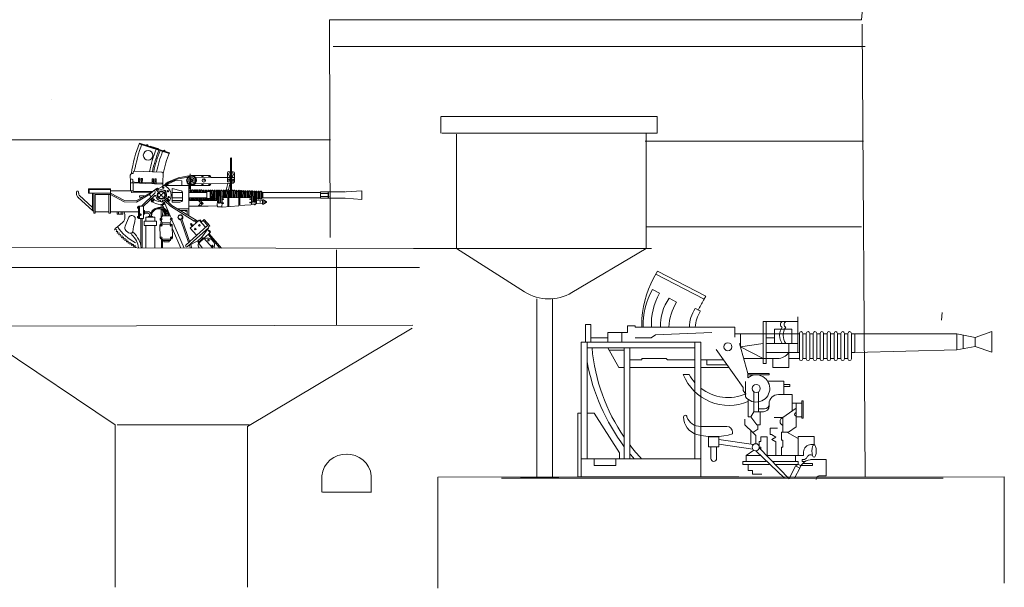
# Model space of a CAD drawing. Extents: x 13810 to 14593, y -7358 to -6980.
# Drawn here: x 14255 to 14281, y -7144 to -7129 of the extents above; entities that cross this region are included whole.
import ezdxf

# ---------------------------------------------------------------- set-up
doc = ezdxf.new("R2010")
doc.units = 0
doc.layers.add('1', color=7, linetype='CONTINUOUS', lineweight=18)

# ---------------------------------------------------------------- blocks, each defined once
blk = doc.blocks.new('pa16_2')
at = {"layer": '1', "color": 7, "linetype": 'Continuous'}
for p, q in [((-2.092, 7.549), (-2.192, 7.361)), ((-2.133, 7.469), (-0.881, 6.818)), ((-0.84, 6.898), (-2.092, 7.549)), ((-2.035, 6.973), (-2.222, 7.07)), ((-1.594, 6.743), (-1.787, 6.844)), ((-0.895, 6.792), (-0.84, 6.898)), ((-0.977, 6.508), (-1.108, 6.576)), ((-3.82, 6.163), (-3.958, 6.163)), ((-3.958, 6.163), (-3.958, 5.706)), ((-3.82, 5.706), (-3.82, 6.163)), ((-2.499, 6.092), (-2.5, 6.163)), ((0.655, 6.242), (1.552, 6.242)), ((0.655, 6.242), (0.655, 5.156)), ((0.734, 5.156), (0.734, 6.242)), ((1.552, 5.438), (1.552, 6.365)), ((-2.873, 5.955), (-3.381, 5.955)), ((-3.381, 5.955), (-3.381, 5.706)), ((-3.02, 5.955), (-3.02, 5.706)), ((-2.666, 6.126), (-2.873, 6.126)), ((-2.873, 6.126), (-2.873, 5.955)), ((-2.666, 6.092), (-2.666, 6.126)), ((-0.082, 6.092), (-2.666, 6.092)), ((-2.138, 5.895), (-2.256, 5.817)), ((-0.683, 5.955), (-2.138, 5.895)), ((-0.082, 5.837), (-0.082, 6.092)), ((1.591, 5.918), (-0.082, 5.918)), ((0.06, 5.918), (0.06, 5.58)), ((1.399, 6.041), (0.944, 6.041)), ((0.944, 6.041), (0.944, 5.67)), ((1.399, 5.67), (1.399, 6.041)), ((1.591, 5.273), (1.591, 5.933)), ((1.681, 5.933), (1.681, 5.273)), ((1.771, 5.918), (1.681, 5.918)), ((1.771, 5.273), (1.771, 5.933)), ((1.861, 5.933), (1.861, 5.273)), ((1.951, 5.918), (1.861, 5.918)), ((1.951, 5.273), (1.951, 5.933)), ((2.041, 5.933), (2.041, 5.273)), ((2.131, 5.918), (2.041, 5.918)), ((2.131, 5.273), (2.131, 5.933)), ((2.221, 5.933), (2.221, 5.273)), ((2.311, 5.918), (2.221, 5.918)), ((2.311, 5.273), (2.311, 5.933)), ((2.401, 5.933), (2.401, 5.273)), ((2.491, 5.918), (2.401, 5.918)), ((2.491, 5.273), (2.491, 5.933)), ((2.581, 5.933), (2.581, 5.273)), ((2.671, 5.918), (2.581, 5.918)), ((2.671, 5.273), (2.671, 5.933)), ((2.761, 5.933), (2.761, 5.273)), ((2.852, 5.918), (2.761, 5.918)), ((2.852, 5.273), (2.852, 5.933)), ((2.942, 5.933), (2.942, 5.273)), ((2.942, 5.918), (3.032, 5.918)), ((5.677, 5.918), (3.032, 5.918)), ((3.032, 5.918), (3.032, 5.438)), ((6.158, 5.828), (5.677, 5.918)), ((5.677, 5.918), (5.677, 5.506)), ((5.842, 5.887), (5.842, 5.537)), ((6.158, 5.828), (6.586, 5.978)), ((6.586, 5.978), (6.586, 5.446)), ((-0.969, 5.706), (-4.069, 5.706)), ((-4.069, 5.706), (-4.069, 2.211)), ((-3.919, 2.679), (-3.919, 5.706)), ((-3.381, 5.817), (-3.82, 5.817)), ((-2.256, 5.817), (-2.666, 5.817)), ((-1.119, 5.706), (-1.119, 2.679)), ((-0.969, 2.211), (-0.969, 5.706)), ((0.253, 4.891), (0.035, 5.67)), ((0.06, 5.58), (0.655, 5.67)), ((0.944, 5.817), (0.734, 5.817)), ((0.734, 5.67), (1.552, 5.67)), ((1.316, 5.67), (1.316, 5.046)), ((6.158, 5.828), (6.158, 5.596)), ((-1.119, 5.556), (-3.919, 5.556)), ((-3.381, 5.556), (-3.097, 5.046)), ((-2.954, 5.494), (-3.347, 5.494)), ((-2.954, 5.556), (-2.954, 2.679)), ((-2.804, 2.679), (-2.804, 5.556)), ((0.135, 4.527), (-0.564, 5.514)), ((0.655, 5.283), (0.06, 5.58)), ((1.591, 5.438), (0.734, 5.438)), ((3.032, 5.438), (2.942, 5.438)), ((3.032, 5.438), (5.677, 5.506)), ((5.677, 5.506), (6.158, 5.596)), ((6.586, 5.446), (6.158, 5.596)), ((-2.499, 5.246), (-2.804, 5.246)), ((-1.866, 5.283), (-2.499, 5.283)), ((-2.499, 5.283), (-2.499, 5.246)), ((-1.83, 5.246), (-1.866, 5.283)), ((-1.119, 5.246), (-1.83, 5.246)), ((-0.374, 5.246), (-0.969, 5.246)), ((-0.809, 5.118), (-0.809, 5.246)), ((-0.284, 5.118), (-0.809, 5.118)), ((0.144, 5.283), (1.025, 5.283)), ((0.655, 5.156), (0.734, 5.156)), ((0.902, 5.046), (0.902, 5.283)), ((1.591, 5.283), (1.316, 5.283)), ((1.771, 5.283), (1.681, 5.283)), ((1.951, 5.283), (1.861, 5.283)), ((2.131, 5.283), (2.041, 5.283)), ((2.311, 5.283), (2.221, 5.283)), ((2.491, 5.283), (2.401, 5.283)), ((2.671, 5.283), (2.581, 5.283)), ((2.852, 5.283), (2.761, 5.283)), ((-3.097, 5.046), (-2.954, 5.046)), ((-2.804, 5.046), (-1.119, 5.046)), ((-1.267, 4.863), (-1.42, 4.863)), ((-0.969, 5.046), (-0.233, 5.046)), ((0.253, 4.891), (0.807, 4.891)), ((0.253, 4.891), (0.253, 4.778)), ((0.807, 4.891), (0.807, 4.855)), ((1.316, 5.046), (0.902, 5.046)), ((0.195, 4.286), (0.195, 4.684)), ((0.807, 4.855), (0.253, 4.855)), ((0.767, 4.695), (1.188, 4.695)), ((1.188, 4.695), (1.188, 4.348)), ((1.188, 4.604), (1.345, 4.604)), ((1.345, 4.604), (1.345, 4.558)), ((0.135, 4.452), (0.135, 4.527)), ((0.195, 4.361), (0.135, 4.452)), ((0.412, 4.417), (0.412, 3.9)), ((0.532, 4.417), (0.532, 3.9)), ((1.047, 4.348), (1.401, 4.348)), ((1.345, 4.558), (1.188, 4.558)), ((1.401, 4.348), (1.401, 3.918)), ((0.265, 4.219), (0.265, 3.766)), ((0.807, 4.094), (0.807, 4.108)), ((0.807, 4.094), (0.807, 4.05)), ((1.652, 4.126), (1.401, 4.126)), ((1.51, 4.126), (1.51, 3.772)), ((1.652, 3.736), (1.652, 4.187)), ((1.652, 4.187), (1.688, 4.187)), ((1.688, 4.187), (1.688, 3.736)), ((-4.159, 2.211), (-4.159, 3.865)), ((-4.159, 3.865), (-4.069, 3.865)), ((-3.919, 3.865), (-3.733, 3.865)), ((-3.733, 3.865), (-3.075, 2.839)), ((0.412, 3.9), (0.329, 3.766)), ((0.577, 3.9), (0.412, 3.9)), ((0.594, 3.974), (0.532, 3.974)), ((0.687, 3.974), (0.577, 3.974)), ((0.577, 3.9), (0.657, 3.9)), ((0.577, 3.9), (0.577, 3.564)), ((1.51, 3.994), (1.163, 3.754)), ((0.177, 3.711), (0.177, 3.564)), ((0.265, 3.766), (0.329, 3.766)), ((0.329, 3.766), (0.49, 3.564)), ((1.163, 3.754), (0.94, 3.754)), ((1.163, 3.754), (1.163, 3.371)), ((1.652, 3.772), (1.51, 3.772)), ((1.51, 3.772), (1.51, 3.51)), ((1.688, 3.736), (1.652, 3.736)), ((-0.291, 3.518), (-0.969, 3.518)), ((-0.141, 3.326), (-0.141, 3.368)), ((0.177, 3.564), (0.383, 3.359)), ((0.329, 3.413), (0.329, 3.061)), ((0.512, 3.447), (0.383, 3.359)), ((0.383, 3.359), (0.461, 3.282)), ((0.49, 3.564), (0.577, 3.564)), ((0.512, 3.564), (0.512, 3.447)), ((1.024, 3.471), (0.831, 3.471)), ((0.831, 3.471), (0.831, 3.31)), ((1.309, 3.371), (1.128, 3.371)), ((1.128, 3.371), (1.128, 3.164)), ((1.562, 3.205), (1.266, 3.371)), ((1.51, 3.51), (1.309, 3.371)), ((-0.496, 3.254), (-0.766, 3.254)), ((-0.766, 3.254), (-0.766, 2.988)), ((-0.496, 2.988), (-0.496, 3.254)), ((0.401, 3.05), (-0.496, 3.183)), ((0.461, 3.282), (0.461, 3.072)), ((0.552, 2.967), (0.55, 3.132)), ((0.55, 3.132), (0.594, 3.132)), ((0.594, 3.132), (0.594, 3.254)), ((0.594, 3.254), (0.76, 3.254)), ((0.76, 3.254), (0.76, 2.767)), ((0.831, 3.31), (0.865, 3.31)), ((0.865, 3.31), (0.981, 3.243)), ((0.981, 3.243), (0.874, 3.181)), ((0.981, 3.12), (0.874, 3.181)), ((0.981, 3.12), (0.981, 2.767)), ((1.163, 3.164), (1.128, 3.164)), ((1.163, 2.985), (1.163, 3.164)), ((1.562, 3.205), (1.562, 3.257)), ((1.562, 3.257), (1.974, 3.257)), ((1.562, 2.767), (1.562, 3.205)), ((1.974, 3.257), (1.974, 3.047)), ((-3.075, 2.839), (-3.075, 2.679)), ((-0.766, 2.988), (-0.496, 2.988)), ((-0.706, 2.988), (-0.706, 2.689)), ((-0.556, 2.988), (-0.556, 2.674)), ((-0.496, 3.061), (0.384, 2.931)), ((0.207, 2.767), (0.408, 2.906)), ((0.552, 2.967), (1.324, 2.161)), ((0.553, 2.98), (0.594, 2.98)), ((0.594, 2.98), (0.594, 2.923)), ((1.128, 2.767), (1.128, 2.985)), ((1.128, 2.985), (1.163, 2.985)), ((1.7, 2.857), (1.7, 2.767)), ((1.974, 3.047), (1.89, 3.047)), ((-0.969, 2.679), (-4.069, 2.679)), ((-3.733, 2.51), (-3.733, 2.679)), ((-3.174, 2.679), (-3.174, 2.51)), ((0.727, 2.614), (0.127, 2.614)), ((0.127, 2.614), (0.127, 2.529)), ((0.581, 2.767), (0.207, 2.767)), ((0.207, 2.767), (0.207, 2.614)), ((0.743, 2.767), (1.562, 2.767)), ((1.562, 2.614), (0.89, 2.614)), ((1.488, 2.767), (1.488, 2.614)), ((1.7, 2.767), (1.562, 2.767)), ((1.562, 2.614), (1.562, 2.529)), ((1.7, 2.66), (1.663, 2.66)), ((1.663, 2.66), (1.663, 2.614)), ((1.663, 2.614), (1.749, 2.614)), ((1.893, 2.66), (2.288, 2.66)), ((2.288, 2.66), (2.288, 2.238)), ((-3.174, 2.51), (-3.733, 2.51)), ((0.127, 2.529), (0.808, 2.529)), ((0.259, 2.529), (0.259, 2.378)), ((0.259, 2.378), (0.372, 2.378)), ((0.372, 2.378), (0.372, 2.285)), ((1.562, 2.529), (0.971, 2.529)), ((1.494, 2.494), (1.324, 2.161)), ((1.494, 2.494), (1.562, 2.529)), ((1.494, 2.494), (1.601, 2.439)), ((1.562, 2.529), (1.634, 2.505)), ((1.929, 2.505), (1.634, 2.505)), ((1.675, 2.555), (1.929, 2.555)), ((1.929, 2.555), (1.929, 2.505)), ((0.024, 2.211), (-4.159, 2.211)), ((0.372, 2.285), (0.622, 2.285)), ((2.288, 2.238), (2.1, 2.236))]:
    blk.add_line(p, q, dxfattribs=at)
at = {"layer": '1', "color": 7, "linetype": 'Continuous', "lineweight": 9}
for p, q in [((0.461, 2.889), (1.204, 2.177)), ((1.601, 2.439), (1.478, 2.197)), ((-4.159, 2.211), (-6.136, 2.177)), ((-6.136, 2.177), (-6.136, 2.177)), ((-6.136, 2.177), (5.323, 2.174))]:
    blk.add_line(p, q, dxfattribs=at)
at = {"layer": '1', "color": 7, "linetype": 'Continuous'}
for centre, radius in [((-0.263, 5.586), 0.105), ((0.472, 4.503), 0.105), ((0.461, 2.98), 0.0918)]:
    blk.add_circle(centre, radius, dxfattribs=at)
for centre, radius, start, end in [((0.081, 6.139), 2.581, 151.6921, 179.4809), ((-0.656, 6.166), 1.808, 150.0067, 182.3331), ((-0.681, 6.18), 1.569, 149.6797, 183.2289), ((-0.843, 6.152), 1.17, 143.7459, 182.9206), ((-0.349, 5.998), 1.451, 149.0925, 176.2743), ((0.876, 5.666), 2.098, 147.5565, 155.469), ((-0.465, 6.111), 0.794, 144.1363, 181.3907), ((-0.17, 6.011), 0.947, 147.7203, 175.0869), ((1.189, 6.167), 0.087, 120.3808, 239.6192), ((1.282, 6.167), 0.087, 120.3808, 239.6192), ((1.456, 5.881), 0.376, 145.8959, 214.1041), ((1.549, 5.881), 0.376, 145.8959, 214.1041), ((1.636, 5.933), 0.045, 0, 180), ((1.816, 5.933), 0.045, 0, 180), ((1.996, 5.933), 0.045, 0, 180), ((2.176, 5.933), 0.045, 0, 180), ((2.356, 5.933), 0.045, 0, 180), ((2.536, 5.933), 0.045, 0, 180), ((2.716, 5.933), 0.045, 0, 180), ((2.897, 5.933), 0.045, 0, 180), ((1.032, 5.985), 4.841, 185.0892, 214.5793), ((1.025, 5.633), 0.351, 270, 326.0665), ((1.328, 6.184), 5.339, 190.6463, 216.6852), ((1.636, 5.273), 0.045, 180, 0), ((1.816, 5.273), 0.045, 180, 0), ((1.996, 5.273), 0.045, 180, 0), ((2.176, 5.273), 0.045, 180, 0), ((2.356, 5.273), 0.045, 180, 0), ((2.536, 5.273), 0.045, 180, 0), ((2.716, 5.273), 0.045, 180, 0), ((2.897, 5.273), 0.045, 180, 0), ((-0.24, 5.337), 1.272, 201.8874, 293.4032), ((-0.257, 5.423), 1.154, 209.0037, 221.7365), ((0.472, 4.503), 0.352, 218.029, 128.5232), ((-0.257, 5.423), 1.154, 231.9628, 293.722), ((1.047, 4.108), 0.24, 90, 180), ((0.687, 4.094), 0.12, 270, 0), ((0.657, 4.05), 0.15, 270, 0), ((1.508, 3.836), 0.0438, 86.7021, 273.2979), ((-1.37, 3.765), 0.0432, 0, 186.2311), ((-0.942, 3.765), 0.471, 180, 254.2634), ((-0.979, 3.887), 0.368, 199.2341, 271.5596), ((1.201, 3.65), 0.111, 109.7547, 250.2453), ((-0.63, 4.936), 1.682, 254.8409, 286.887), ((-0.291, 3.368), 0.15, 0, 90), ((1.032, 5.985), 4.841, 217.5952, 223.0766), ((1.89, 2.857), 0.19, 88.9582, 180), ((1.328, 6.184), 5.339, 219.3019, 221.0329), ((-0.631, 2.689), 0.075, 180, 0), ((1.921, 2.317), 0.343, 90, 159.1315), ((1.695, 2.767), 0.106, 270, 337.7139), ((1.881, 2.691), 0.0939, 54.7867, 157.7134), ((2.118, 2.145), 0.0925, 90, 180.34)]:
    blk.add_arc(centre, radius, start, end, dxfattribs=at)
blk.add_ellipse((1.974, 2.883), major_axis=(0, -0.164), ratio=0.335859, dxfattribs=at)
blk = doc.blocks.new('pa10_3')
at = {"layer": '1', "color": 7, "linetype": 'Continuous'}
for p, q in [((-1.011, 3.863), (-0.236, 3.618)), ((-1.004, 3.884), (-0.226, 3.635)), ((-0.728, 3.808), (-0.503, 3.738)), ((1.357, 2.661), (1.358, 3.487)), ((1.383, 3.486), (1.379, 2.642)), ((-1.216, 3.093), (-1.167, 3.092)), ((-1.167, 3.092), (-1.171, 3.122)), ((-0.423, 3.126), (-1.142, 3.156)), ((-0.398, 2.868), (-0.391, 3.094)), ((0.31, 3.084), (0.312, 2.977)), ((1.281, 2.879), (1.28, 3.11)), ((1.282, 3.074), (1.301, 3.075)), ((1.314, 3.144), (1.426, 3.142)), ((1.435, 3.074), (1.459, 3.072)), ((1.46, 3.108), (1.459, 2.88)), ((-1.244, 3.054), (-1.247, 2.978)), ((-1.243, 2.853), (-1.235, 2.951)), ((-1.243, 2.645), (-1.243, 2.853)), ((-1.17, 2.854), (-1.241, 2.853)), ((-1.216, 2.947), (-1.193, 2.947)), ((-1.193, 2.947), (-1.176, 2.938)), ((-1.176, 2.938), (-1.179, 2.857)), ((-1.178, 2.891), (-1.161, 2.875)), ((-1.171, 2.645), (-1.17, 2.854)), ((-0.84, 2.837), (-1.17, 2.854)), ((-1.161, 2.875), (-1.134, 2.87)), ((-1.134, 2.87), (-0.929, 2.865)), ((-1.034, 2.847), (-1.033, 2.972)), ((-1.003, 2.902), (-1.034, 2.901)), ((-1.033, 2.972), (-0.999, 2.972)), ((-1.033, 2.938), (-1.003, 2.938)), ((-0.999, 2.972), (-1.002, 2.846)), ((-0.965, 2.844), (-0.964, 2.968)), ((-0.935, 2.899), (-0.965, 2.898)), ((-0.964, 2.968), (-0.93, 2.968)), ((-0.964, 2.934), (-0.934, 2.935)), ((-0.93, 2.968), (-0.933, 2.843)), ((-0.929, 2.865), (-0.423, 2.843)), ((-0.404, 2.818), (-0.84, 2.837)), ((-0.678, 2.833), (-0.677, 2.958)), ((-0.647, 2.888), (-0.678, 2.887)), ((-0.677, 2.958), (-0.643, 2.958)), ((-0.677, 2.923), (-0.647, 2.924)), ((-0.643, 2.958), (-0.646, 2.832)), ((-0.608, 2.954), (-0.574, 2.954)), ((-0.608, 2.83), (-0.608, 2.954)), ((-0.608, 2.92), (-0.577, 2.921)), ((-0.578, 2.884), (-0.608, 2.884)), ((-0.574, 2.954), (-0.576, 2.829)), ((-0.423, 2.843), (-0.403, 2.844)), ((-0.398, 2.868), (-0.404, 2.818)), ((-0.404, 2.766), (-0.404, 2.818)), ((-0.376, 2.783), (-0.337, 2.813)), ((-0.293, 2.862), (-0.006, 2.983)), ((-0.271, 2.851), (-0.002, 2.961)), ((-0.067, 2.912), (-0.258, 2.83)), ((0.094, 2.909), (-0.067, 2.912)), ((-0.006, 2.983), (0.315, 3.039)), ((-0.002, 2.961), (0.255, 3.003)), ((0.093, 2.786), (0.094, 2.909)), ((0.272, 2.88), (0.272, 2.951)), ((0.272, 2.951), (0.343, 2.949)), ((0.322, 2.88), (0.272, 2.88)), ((0.29, 2.698), (0.29, 2.88)), ((0.302, 2.952), (0.3, 3.033)), ((0.319, 2.976), (0.322, 2.949)), ((0.322, 2.698), (0.322, 2.88)), ((0.82, 3.042), (0.335, 3.042)), ((0.44, 3.002), (0.846, 2.993)), ((0.443, 2.827), (1.351, 2.841)), ((0.846, 2.993), (1.455, 2.991)), ((1.287, 2.838), (1.247, 2.662)), ((1.459, 2.88), (1.281, 2.879)), ((1.296, 2.647), (1.351, 2.841)), ((1.382, 2.844), (1.429, 2.843)), ((-2.643, 2.613), (-2.643, 2.549)), ((-2.587, 2.613), (-2.584, 2.567)), ((-1.761, 2.698), (-2.332, 2.698)), ((-2.332, 2.698), (-2.332, 2.582)), ((-2.332, 2.582), (-1.761, 2.582)), ((-1.761, 2.676), (-2.311, 2.676)), ((-2.311, 2.676), (-2.311, 2.582)), ((-2.224, 2.582), (-2.224, 2.137)), ((-2.19, 2.069), (-2.19, 2.582)), ((-1.761, 2.105), (-1.761, 2.698)), ((-1.761, 2.645), (-1.171, 2.645)), ((-1.393, 2.391), (-1.759, 2.582)), ((-1.209, 2.614), (-1.208, 2.641)), ((-1.202, 2.605), (-1.209, 2.614)), ((-0.697, 2.608), (-1.202, 2.605)), ((-1.171, 2.645), (-1.164, 2.628)), ((-1.164, 2.628), (-1.149, 2.625)), ((-1.149, 2.625), (-0.666, 2.626)), ((-0.697, 2.608), (-1.095, 2.389)), ((-0.951, 2.252), (-0.61, 2.582)), ((-0.635, 2.652), (-0.736, 2.555)), ((-0.628, 2.651), (-0.565, 2.708)), ((-0.519, 2.616), (-0.589, 2.685)), ((-0.565, 2.708), (-0.509, 2.659)), ((-0.536, 2.711), (-0.554, 2.704)), ((-0.511, 2.687), (-0.536, 2.711)), ((-0.523, 2.698), (-0.43, 2.752)), ((-0.517, 2.67), (-0.511, 2.687)), ((-0.43, 2.752), (-0.376, 2.783)), ((-0.406, 2.786), (0.272, 2.785)), ((-0.342, 2.654), (-0.362, 2.655)), ((-0.322, 2.634), (-0.342, 2.654)), ((-0.324, 2.618), (-0.322, 2.634)), ((0.079, 2.645), (-0.158, 2.71)), ((-0.158, 2.71), (-0.156, 2.352)), ((0.112, 2.605), (-0.158, 2.605)), ((0.112, 2.421), (0.112, 2.605)), ((0.745, 2.603), (0.27, 2.606)), ((0.272, 2.001), (0.272, 2.785)), ((0.272, 2.698), (0.322, 2.698)), ((0.308, 2.645), (0.276, 2.645)), ((0.308, 2.659), (0.308, 2.609)), ((0.322, 2.786), (0.82, 2.786)), ((0.365, 2.643), (0.332, 2.643)), ((0.336, 2.659), (0.336, 2.609)), ((0.365, 2.656), (0.365, 2.606)), ((0.423, 2.642), (0.39, 2.642)), ((0.392, 2.656), (0.392, 2.606)), ((0.423, 2.655), (0.423, 2.605)), ((0.45, 2.655), (0.45, 2.605)), ((0.476, 2.641), (0.45, 2.642)), ((0.476, 2.66), (0.476, 2.605)), ((0.504, 2.655), (0.504, 2.605)), ((0.534, 2.641), (0.504, 2.641)), ((0.534, 2.654), (0.534, 2.604)), ((0.561, 2.654), (0.561, 2.604)), ((0.59, 2.641), (0.561, 2.641)), ((0.59, 2.654), (0.59, 2.604)), ((0.617, 2.654), (0.617, 2.604)), ((0.648, 2.64), (0.617, 2.641)), ((0.648, 2.65), (0.648, 2.603)), ((0.676, 2.65), (0.676, 2.603)), ((0.706, 2.64), (0.676, 2.64)), ((0.706, 2.649), (0.706, 2.603)), ((0.734, 2.649), (0.734, 2.603)), ((0.734, 2.64), (0.765, 2.64)), ((0.736, 2.625), (0.853, 2.625)), ((0.745, 2.603), (0.747, 2.642)), ((0.745, 2.603), (0.745, 2.498)), ((0.793, 2.648), (0.793, 2.628)), ((0.819, 2.639), (0.793, 2.64)), ((0.828, 2.623), (0.828, 2.529)), ((0.847, 2.648), (0.847, 2.63)), ((0.857, 2.639), (0.856, 2.538)), ((0.864, 2.642), (0.867, 2.564)), ((0.875, 2.646), (0.875, 2.566)), ((0.875, 2.566), (0.889, 2.562)), ((0.889, 2.562), (0.89, 2.547)), ((0.903, 2.646), (0.905, 2.42)), ((0.931, 2.639), (0.904, 2.639)), ((0.932, 2.427), (0.934, 2.65)), ((0.961, 2.65), (0.96, 2.427)), ((0.99, 2.638), (0.961, 2.638)), ((0.99, 2.427), (0.99, 2.65)), ((1.047, 2.637), (1.016, 2.638)), ((1.018, 2.65), (1.018, 2.419)), ((1.048, 2.342), (1.042, 2.653)), ((1.075, 2.65), (1.076, 2.342)), ((1.105, 2.637), (1.075, 2.637)), ((1.108, 2.343), (1.101, 2.648)), ((1.129, 2.648), (1.129, 2.624)), ((1.129, 2.624), (1.137, 2.338)), ((1.16, 2.636), (1.132, 2.636)), ((1.16, 2.647), (1.161, 2.635)), ((1.164, 2.644), (1.165, 2.467)), ((1.191, 2.648), (1.191, 2.47)), ((1.194, 2.632), (1.191, 2.637)), ((1.191, 2.637), (1.216, 2.637)), ((1.219, 2.646), (1.218, 2.613)), ((1.218, 2.467), (1.218, 2.613)), ((1.247, 2.646), (1.246, 2.467)), ((1.275, 2.646), (1.271, 2.467)), ((1.302, 2.646), (1.302, 2.475)), ((1.331, 2.634), (1.302, 2.635)), ((1.331, 2.646), (1.331, 2.468)), ((1.36, 2.647), (1.36, 2.468)), ((1.386, 2.634), (1.36, 2.634)), ((1.386, 2.646), (1.386, 2.468)), ((1.416, 2.646), (1.416, 2.469)), ((1.446, 2.633), (1.416, 2.634)), ((1.446, 2.646), (1.445, 2.469)), ((1.474, 2.646), (1.472, 2.469)), ((1.503, 2.633), (1.474, 2.633)), ((1.503, 2.643), (1.502, 2.466)), ((1.53, 2.643), (1.53, 2.47)), ((1.562, 2.632), (1.53, 2.632)), ((1.562, 2.643), (1.561, 2.469)), ((1.59, 2.646), (1.59, 2.47)), ((1.616, 2.628), (1.59, 2.629)), ((1.616, 2.638), (1.615, 2.47)), ((1.644, 2.638), (1.644, 2.469)), ((1.673, 2.625), (1.644, 2.627)), ((1.673, 2.635), (1.672, 2.469)), ((1.7, 2.635), (1.701, 2.466)), ((1.73, 2.623), (1.701, 2.624)), ((1.73, 2.632), (1.731, 2.466)), ((1.758, 2.632), (1.757, 2.466)), ((1.786, 2.621), (1.758, 2.622)), ((1.786, 2.629), (1.785, 2.466)), ((1.814, 2.629), (1.815, 2.466)), ((1.844, 2.618), (1.814, 2.619)), ((1.844, 2.628), (1.843, 2.464)), ((1.872, 2.628), (1.871, 2.466)), ((1.903, 2.616), (1.872, 2.617)), ((1.903, 2.303), (1.903, 2.63)), ((1.93, 2.629), (1.933, 2.37)), ((1.96, 2.616), (1.93, 2.617)), ((1.96, 2.623), (1.96, 2.369)), ((1.988, 2.623), (1.988, 2.37)), ((2.014, 2.615), (1.988, 2.616)), ((2.015, 2.32), (2.014, 2.63)), ((2.04, 2.436), (2.038, 2.623)), ((2.039, 2.614), (2.07, 2.614)), ((2.074, 2.623), (2.075, 2.437)), ((2.101, 2.623), (2.101, 2.448)), ((2.127, 2.612), (2.104, 2.612)), ((2.13, 2.623), (2.13, 2.443)), ((2.158, 2.623), (2.158, 2.448)), ((2.158, 2.62), (2.187, 2.612)), ((2.194, 2.606), (2.182, 2.614)), ((2.182, 2.614), (2.182, 2.459)), ((2.194, 2.606), (2.194, 2.466)), ((3.693, 2.606), (2.194, 2.606)), ((3.691, 2.576), (3.908, 2.577)), ((3.693, 2.606), (3.693, 2.623)), ((3.693, 2.623), (4.344, 2.623)), ((3.693, 2.466), (3.693, 2.606)), ((3.889, 2.623), (3.889, 2.459)), ((3.908, 2.577), (3.889, 2.614)), ((3.889, 2.54), (3.908, 2.577)), ((3.896, 2.581), (3.896, 2.485)), ((4.355, 2.622), (4.762, 2.646)), ((4.762, 2.646), (4.762, 2.424)), ((-2.224, 2.137), (-2.593, 2.47)), ((-2.57, 2.529), (-2.223, 2.213)), ((-2.153, 2.105), (-2.153, 2.549)), ((-2.153, 2.549), (-1.761, 2.549)), ((-1.798, 2.069), (-1.798, 2.549)), ((-1.404, 2.356), (-1.758, 2.547)), ((-1.086, 2.353), (-1.404, 2.356)), ((-1.095, 2.389), (-1.393, 2.391)), ((-0.736, 2.555), (-1.086, 2.353)), ((-1.008, 2.512), (-1.009, 2.478)), ((-1.009, 2.478), (-0.94, 2.474)), ((-0.872, 2.515), (-1.008, 2.512)), ((-0.899, 2.247), (-0.614, 2.52)), ((-0.7, 2.493), (-0.744, 2.538)), ((-0.405, 2.382), (-0.406, 2.358)), ((-0.398, 2.391), (-0.405, 2.382)), ((-0.164, 2.263), (-0.364, 2.453)), ((-0.201, 2.247), (-0.356, 2.396)), ((-0.207, 2), (-0.344, 2.314)), ((-0.32, 2.462), (-0.24, 2.38)), ((-0.295, 2.444), (-0.275, 2.447)), ((-0.275, 2.447), (-0.253, 2.424)), ((-0.253, 2.424), (-0.257, 2.407)), ((-0.156, 2.462), (0.112, 2.462)), ((0.093, 2.391), (-0.156, 2.391)), ((-0.156, 2.352), (0.044, 2.353)), ((0.27, 2.463), (0.624, 2.462)), ((0.901, 2.391), (0.272, 2.391)), ((0.28, 2.425), (0.304, 2.425)), ((0.305, 2.458), (0.304, 2.419)), ((0.333, 2.458), (0.332, 2.419)), ((0.334, 2.426), (0.359, 2.426)), ((0.36, 2.46), (0.359, 2.42)), ((0.388, 2.46), (0.387, 2.42)), ((0.391, 2.426), (0.416, 2.426)), ((0.416, 2.46), (0.416, 2.42)), ((0.444, 2.46), (0.443, 2.42)), ((0.45, 2.426), (0.475, 2.426)), ((0.476, 2.46), (0.475, 2.42)), ((0.504, 2.46), (0.503, 2.42)), ((0.531, 2.427), (0.51, 2.427)), ((0.535, 2.409), (0.534, 2.458)), ((0.56, 2.415), (0.559, 2.459)), ((0.651, 2.319), (0.562, 2.252)), ((0.564, 2.335), (0.633, 2.332)), ((0.564, 2.314), (0.639, 2.314)), ((0.583, 2.426), (0.565, 2.426)), ((0.566, 2.392), (0.651, 2.319)), ((0.588, 2.42), (0.588, 2.456)), ((0.616, 2.42), (0.616, 2.456)), ((0.617, 2.426), (0.645, 2.426)), ((0.624, 2.462), (0.742, 2.462)), ((0.645, 2.426), (0.644, 2.457)), ((0.673, 2.42), (0.673, 2.451)), ((0.676, 2.426), (0.706, 2.426)), ((0.706, 2.459), (0.706, 2.408)), ((0.729, 2.421), (0.729, 2.463)), ((0.732, 2.45), (0.861, 2.45)), ((0.734, 2.426), (0.765, 2.426)), ((0.735, 2.44), (0.871, 2.44)), ((0.744, 2.471), (0.743, 2.446)), ((0.745, 2.498), (0.744, 2.471)), ((0.75, 2.423), (0.751, 2.397)), ((0.793, 2.426), (0.816, 2.427)), ((0.827, 2.444), (0.828, 2.496)), ((0.828, 2.529), (0.828, 2.496)), ((0.844, 2.44), (0.845, 2.421)), ((0.877, 2.42), (0.845, 2.421)), ((0.856, 2.505), (0.855, 2.444)), ((0.856, 2.538), (0.856, 2.505)), ((0.867, 2.502), (0.867, 2.421)), ((0.889, 2.504), (0.877, 2.499)), ((0.877, 2.42), (0.877, 2.499)), ((0.89, 2.547), (0.889, 2.504)), ((0.901, 2.391), (0.935, 2.398)), ((0.903, 2.434), (0.929, 2.435)), ((0.935, 2.398), (1.016, 2.398)), ((0.961, 2.436), (0.988, 2.434)), ((1.016, 2.398), (1.013, 2.254)), ((1.015, 2.505), (1.046, 2.505)), ((1.075, 2.505), (1.104, 2.505)), ((1.131, 2.453), (1.147, 2.466)), ((1.132, 2.505), (1.16, 2.505)), ((1.137, 2.338), (1.133, 2.233)), ((1.147, 2.466), (1.597, 2.47)), ((1.291, 2.235), (1.291, 2.459)), ((1.31, 2.236), (1.31, 2.459)), ((1.575, 2.261), (1.574, 2.466)), ((1.596, 2.466), (1.596, 2.263)), ((1.597, 2.47), (1.884, 2.463)), ((1.874, 2.496), (1.9, 2.495)), ((1.884, 2.463), (1.902, 2.46)), ((1.899, 2.287), (1.903, 2.301)), ((1.903, 2.301), (2.009, 2.302)), ((1.933, 2.497), (1.956, 2.497)), ((1.99, 2.497), (2.011, 2.497)), ((2.009, 2.303), (2.028, 2.324)), ((2.009, 2.302), (2.015, 2.32)), ((2.029, 2.389), (2.015, 2.41)), ((2.186, 2.403), (2.015, 2.391)), ((2.015, 2.32), (2.187, 2.311)), ((2.028, 2.324), (2.029, 2.389)), ((2.044, 2.453), (2.074, 2.454)), ((2.1, 2.454), (2.13, 2.453)), ((2.125, 2.374), (2.124, 2.34)), ((2.181, 2.461), (2.159, 2.446)), ((2.194, 2.466), (2.182, 2.459)), ((2.194, 2.41), (2.186, 2.403)), ((2.186, 2.403), (2.187, 2.311)), ((2.187, 2.311), (2.194, 2.303)), ((2.194, 2.466), (3.693, 2.466)), ((2.214, 2.408), (2.194, 2.41)), ((2.194, 2.303), (2.215, 2.302)), ((2.221, 2.402), (2.214, 2.408)), ((2.215, 2.302), (2.223, 2.309)), ((2.223, 2.309), (2.221, 2.402)), ((2.221, 2.391), (2.252, 2.391)), ((2.251, 2.32), (2.222, 2.32)), ((2.256, 2.326), (2.251, 2.32)), ((2.252, 2.391), (2.257, 2.384)), ((2.257, 2.384), (2.256, 2.326)), ((2.257, 2.369), (2.282, 2.369)), ((2.285, 2.346), (2.257, 2.346)), ((2.282, 2.369), (2.292, 2.361)), ((2.292, 2.349), (2.285, 2.346)), ((2.292, 2.361), (2.292, 2.349)), ((3.693, 2.499), (3.91, 2.5)), ((3.693, 2.459), (3.693, 2.466)), ((4.336, 2.458), (3.693, 2.459)), ((3.91, 2.5), (3.889, 2.54)), ((3.889, 2.459), (3.91, 2.5)), ((4.762, 2.424), (4.332, 2.459)), ((-2.224, 2.137), (-2.224, 2.124)), ((-2.224, 2.124), (-2.195, 2.125)), ((-2.153, 2.069), (-2.19, 2.069)), ((-2.008, 2.105), (-2.153, 2.105)), ((-2.153, 2.105), (-2.153, 2.069)), ((-2.008, 2.105), (-1.974, 2.105)), ((-1.798, 2.105), (-1.974, 2.105)), ((-1.761, 2.069), (-1.798, 2.069)), ((-1.034, 2.105), (-1.761, 2.105)), ((-1.761, 2.105), (-1.761, 2.069)), ((-1.581, 2.037), (-1.581, 2.105)), ((-1.549, 2.105), (-1.549, 2.037)), ((-1.477, 2.037), (-1.477, 2.105)), ((-1.44, 2.105), (-1.44, 2.037)), ((-1.389, 2.035), (-1.403, 2.105)), ((-1.035, 2.234), (-1.059, 2.234)), ((-1.059, 2.234), (-1.059, 2.192)), ((-1.059, 2.192), (-1.035, 2.192)), ((-0.904, 2.247), (-1.034, 2.247)), ((-1.034, 2.247), (-1.034, 1.927)), ((-1.008, 1.927), (-1.008, 2.247)), ((-0.904, 1.927), (-0.904, 2.247)), ((-0.904, 2.137), (-0.879, 2.137)), ((-0.879, 2.137), (-0.88, 2.036)), ((-0.781, 2.064), (-0.878, 2.063)), ((-0.785, 2.105), (-0.874, 2.105)), ((-0.447, 1.94), (-0.443, 2.16)), ((-0.441, 2.282), (-0.441, 2.211)), ((-0.4, 2.137), (-0.412, 1.998)), ((-0.406, 2.284), (-0.404, 2.206)), ((-0.406, 2.284), (-0.369, 2.193)), ((-0.364, 2.004), (-0.363, 2.045)), ((-0.363, 2.045), (-0.356, 2.085)), ((-0.33, 2.047), (-0.363, 2.045)), ((-0.331, 2.098), (-0.353, 2.149)), ((-0.331, 2.069), (-0.353, 2.069)), ((-0.33, 2.047), (-0.331, 2.098)), ((-0.328, 2.004), (-0.33, 2.047)), ((-0.295, 2.01), (-0.29, 2.051)), ((-0.29, 2.096), (-0.29, 2.051)), ((-0.29, 2.051), (-0.26, 2.051)), ((-0.258, 2.069), (-0.282, 2.069)), ((-0.255, 2.088), (-0.275, 2.124)), ((-0.26, 2.051), (-0.255, 2.088)), ((-0.26, 2.051), (-0.256, 2.04)), ((0.417, 1.863), (-0.201, 2.247)), ((0.508, 1.855), (-0.164, 2.263)), ((-0.015, 2.176), (0.267, 2.175)), ((0.043, 2.139), (0.235, 2.137)), ((0.184, 2.119), (0.171, 2.136)), ((0.217, 2.119), (0.184, 2.119)), ((0.23, 2.134), (0.217, 2.119)), ((0.235, 2.137), (0.235, 2.021)), ((0.775, 2.247), (0.272, 2.248)), ((0.775, 2.247), (1.013, 2.254)), ((1.013, 2.254), (1.024, 2.232)), ((1.024, 2.232), (1.133, 2.233)), ((1.14, 2.221), (1.13, 2.231)), ((1.575, 2.26), (1.14, 2.221)), ((1.575, 2.261), (1.886, 2.279)), ((1.886, 2.279), (1.899, 2.287)), ((-1.44, 2.037), (-1.581, 2.037)), ((-1.578, 1.716), (-1.439, 1.834)), ((-1.383, 1.961), (-1.389, 2.035)), ((-1.28, 1.961), (-1.375, 1.725)), ((-1.264, 1.981), (-1.28, 1.961)), ((-1.129, 1.845), (-1.162, 1.72)), ((-1.115, 1.927), (-1.129, 1.845)), ((-1.034, 1.983), (-1.058, 1.983)), ((-1.058, 1.983), (-1.058, 1.942)), ((-1.058, 1.942), (-1.034, 1.942)), ((-1.034, 1.927), (-0.904, 1.927)), ((-0.975, 1.927), (-0.975, 1.235)), ((-0.94, 1.165), (-0.94, 1.927)), ((-0.88, 2.036), (-0.904, 2.037)), ((-0.566, 1.856), (-0.883, 1.856)), ((-0.883, 1.856), (-0.883, 1.749)), ((-0.839, 1.856), (-0.839, 1.961)), ((-0.839, 1.961), (-0.61, 1.961)), ((-0.775, 1.984), (-0.779, 1.967)), ((-0.676, 1.983), (-0.775, 1.984)), ((-0.747, 1.983), (-0.749, 2.024)), ((-0.705, 2.037), (-0.707, 1.987)), ((-0.67, 1.967), (-0.676, 1.983)), ((-0.61, 1.961), (-0.61, 1.856)), ((-0.566, 1.749), (-0.566, 1.856)), ((-0.449, 1.784), (-0.444, 1.885)), ((-0.412, 1.998), (-0.448, 1.927)), ((-0.444, 1.885), (-0.418, 1.818)), ((-0.421, 1.818), (-0.42, 1.785)), ((-0.418, 1.818), (-0.211, 1.821)), ((-0.412, 1.998), (-0.207, 2)), ((-0.256, 2.04), (-0.257, 2.003)), ((-0.187, 1.88), (-0.21, 1.82)), ((-0.21, 1.82), (-0.206, 1.784)), ((-0.178, 1.927), (-0.207, 2)), ((0.151, 1.161), (-0.168, 1.893)), ((0.018, 1.9), (0.063, 1.884)), ((0.063, 1.884), (0.267, 1.303)), ((0.103, 1.916), (0.098, 1.893)), ((0.296, 1.335), (0.098, 1.893)), ((0.547, 1.886), (0.309, 1.679)), ((0.314, 1.778), (0.339, 1.797)), ((0.339, 1.797), (0.381, 1.748)), ((0.418, 1.865), (0.449, 1.89)), ((0.463, 1.82), (0.418, 1.865)), ((0.449, 1.89), (0.498, 1.844)), ((0.705, 1.705), (0.547, 1.886)), ((0.575, 1.889), (0.557, 1.876)), ((0.607, 1.844), (0.575, 1.889)), ((0.673, 1.9), (0.607, 1.844)), ((0.76, 1.752), (0.647, 1.874)), ((0.816, 1.74), (0.673, 1.9)), ((-1.654, 1.638), (-1.636, 1.668)), ((-1.645, 1.633), (-1.654, 1.638)), ((-1.615, 1.64), (-1.645, 1.633)), ((-1.636, 1.668), (-1.578, 1.716)), ((-1.598, 1.633), (-1.615, 1.64)), ((-1.615, 1.593), (-1.598, 1.626)), ((-1.61, 1.587), (-1.615, 1.593)), ((-1.569, 1.595), (-1.61, 1.587)), ((-1.598, 1.626), (-1.598, 1.633)), ((-1.583, 1.553), (-1.565, 1.587)), ((-1.578, 1.546), (-1.583, 1.553)), ((-1.538, 1.557), (-1.578, 1.546)), ((-1.565, 1.587), (-1.569, 1.595)), ((-1.546, 1.51), (-1.533, 1.554)), ((-1.533, 1.554), (-1.538, 1.557)), ((-1.291, 1.557), (-1.359, 1.619)), ((-1.162, 1.72), (-1.175, 1.586)), ((-0.883, 1.749), (-0.566, 1.749)), ((-0.837, 1.162), (-0.839, 1.749)), ((-0.61, 1.749), (-0.609, 1.162)), ((-0.465, 1.456), (-0.474, 1.738)), ((-0.201, 1.783), (-0.449, 1.784)), ((-0.155, 1.749), (-0.146, 1.435)), ((-0.146, 1.656), (0.063, 1.16)), ((0.747, 1.737), (0.203, 1.248)), ((0.24, 1.2), (0.79, 1.695)), ((0.309, 1.679), (0.475, 1.493)), ((0.357, 1.726), (0.314, 1.778)), ((0.532, 1.29), (0.828, 1.562)), ((0.616, 1.443), (0.79, 1.695)), ((0.829, 1.564), (0.758, 1.645)), ((0.759, 1.738), (0.76, 1.752)), ((0.794, 1.721), (0.816, 1.74)), ((0.798, 1.609), (0.812, 1.614)), ((1.125, 1.161), (0.807, 1.534)), ((0.812, 1.614), (0.835, 1.585)), ((0.835, 1.585), (0.829, 1.572)), ((-1.539, 1.504), (-1.546, 1.51)), ((-1.505, 1.515), (-1.539, 1.504)), ((-1.51, 1.475), (-1.497, 1.509)), ((-1.503, 1.466), (-1.51, 1.475)), ((-1.497, 1.509), (-1.505, 1.515)), ((-1.465, 1.478), (-1.503, 1.466)), ((-1.475, 1.437), (-1.456, 1.471)), ((-1.466, 1.426), (-1.475, 1.437)), ((-1.438, 1.442), (-1.466, 1.426)), ((-1.456, 1.471), (-1.465, 1.478)), ((-1.424, 1.442), (-1.438, 1.442)), ((-1.432, 1.397), (-1.419, 1.434)), ((-1.425, 1.392), (-1.432, 1.397)), ((-1.385, 1.409), (-1.425, 1.392)), ((-1.419, 1.434), (-1.424, 1.442)), ((-1.388, 1.36), (-1.38, 1.402)), ((-1.378, 1.357), (-1.388, 1.36)), ((-1.38, 1.402), (-1.385, 1.409)), ((-1.344, 1.372), (-1.378, 1.357)), ((-1.346, 1.325), (-1.344, 1.34)), ((-1.338, 1.324), (-1.346, 1.325)), ((-1.338, 1.369), (-1.344, 1.372)), ((-1.344, 1.34), (-1.335, 1.361)), ((-1.335, 1.361), (-1.338, 1.369)), ((-1.307, 1.343), (-1.338, 1.324)), ((-1.296, 1.337), (-1.307, 1.343)), ((-1.302, 1.297), (-1.296, 1.337)), ((-1.295, 1.29), (-1.302, 1.297)), ((-1.257, 1.309), (-1.295, 1.29)), ((-1.251, 1.305), (-1.257, 1.309)), ((-1.256, 1.263), (-1.251, 1.305)), ((-1.217, 1.279), (-1.248, 1.259)), ((-1.208, 1.277), (-1.217, 1.279)), ((-0.438, 1.164), (-0.438, 1.406)), ((-0.438, 1.394), (-0.192, 1.389)), ((-0.413, 1.39), (-0.411, 1.362)), ((-0.411, 1.362), (-0.406, 1.355)), ((-0.408, 1.159), (-0.406, 1.355)), ((-0.201, 1.355), (-0.406, 1.355)), ((-0.378, 1.35), (-0.377, 1.319)), ((-0.377, 1.319), (-0.235, 1.322)), ((-0.235, 1.322), (-0.236, 1.348)), ((-0.203, 1.389), (-0.201, 1.355)), ((0.272, 1.229), (0.508, 1.349)), ((0.508, 1.349), (0.616, 1.443)), ((0.527, 1.322), (0.508, 1.343)), ((0.516, 1.306), (0.652, 1.426)), ((0.632, 1.416), (0.616, 1.436)), ((0.652, 1.426), (0.894, 1.158)), ((1.082, 1.158), (0.783, 1.507)), ((-1.248, 1.259), (-1.256, 1.263)), ((-1.211, 1.235), (-1.208, 1.277)), ((-1.206, 1.23), (-1.211, 1.235)), ((-1.175, 1.252), (-1.206, 1.23)), ((-1.164, 1.251), (-1.175, 1.252)), ((-1.164, 1.207), (-1.164, 1.251)), ((-1.153, 1.204), (-1.164, 1.207)), ((-1.135, 1.223), (-1.153, 1.204)), ((-1.119, 1.227), (-1.135, 1.223)), ((-1.116, 1.218), (-1.119, 1.227)), ((-1.119, 1.19), (-1.116, 1.218)), ((-1.112, 1.178), (-1.119, 1.19)), ((-1.095, 1.188), (-1.112, 1.178)), ((0.291, 1.229), (0.319, 1.161)), ((0.357, 1.161), (0.324, 1.246))]:
    blk.add_line(p, q, dxfattribs=at)
at = {"layer": '1', "color": 7, "linetype": 'Continuous', "lineweight": 9}
blk.add_line((0.515, 1.302), (0.626, 1.162), dxfattribs=at)
at = {"layer": '1', "color": 7, "linetype": 'Continuous'}
for centre, radius in [((-0.782, 3.567), 0.124), ((-0.297, 2.821), 0.0359), ((-0.3, 2.82), 0.0196), ((0.343, 2.914), 0.0347), ((0.341, 2.914), 0.0196), ((0.628, 3.021), 0.0179), ((0.628, 2.806), 0.0179), ((0.664, 2.916), 0.0434), ((0.678, 2.936), 0.0179), ((0.808, 3.02), 0.0179), ((0.808, 2.807), 0.0179), ((1.319, 2.936), 0.0196), ((1.418, 2.931), 0.0196), ((-0.44, 2.534), 0.106), ((-0.439, 2.534), 0.0888), ((-0.48, 2.571), 0.00506), ((-0.39, 2.728), 0.0196), ((-0.404, 2.572), 0.00506), ((-0.268, 2.635), 0.0196), ((1.271, 2.652), 0.0208), ((-0.655, 2.393), 0.0196), ((-0.48, 2.494), 0.00506), ((-0.443, 2.533), 0.0188), ((-0.402, 2.494), 0.00506), ((-0.386, 2.317), 0.0179), ((-0.249, 2.483), 0.0196), ((1.166, 2.327), 0.0101), ((1.167, 2.432), 0.0101), ((1.864, 2.341), 0.0101), ((1.866, 2.427), 0.0101), ((1.987, 2.292), 0.0101), ((-0.978, 2.029), 0.0196), ((-0.44, 1.909), 0.0196), ((-0.189, 1.911), 0.0196), ((0.053, 1.961), 0.0523), ((-0.44, 1.748), 0.0196), ((-0.188, 1.749), 0.0196), ((0.442, 1.654), 0.0196), ((0.548, 1.75), 0.0196), ((-0.437, 1.426), 0.0196), ((-0.185, 1.429), 0.0196), ((0.785, 1.366), 0.0196), ((0.888, 1.214), 0.0196)]:
    blk.add_circle(centre, radius, dxfattribs=at)
for centre, radius, start, end in [((2.036, 2.643), 3.284, 157.796, 172.1162), ((4.583, 1.956), 5.849, 160.9477, 168.1589), ((-0.806, 3.817), 0.0222, 0, 152.7429), ((2.585, 2.469), 3.4, 158.3168, 168.6212), ((2.324, 2.54), 3.054, 157.6348, 168.7316), ((2.216, 2.566), 2.909, 157.2458, 168.7184), ((2.58, 2.512), 3.202, 158.7767, 168.7609), ((2.412, 2.536), 2.858, 157.3874, 168.7323), ((-0.363, 3.675), 0.0232, 0, 153.7359), ((1.37, 3.486), 0.0122, 0, 180), ((-1.184, 3.041), 0.0616, 122.004, 167.8764), ((-1.137, 3.122), 0.0343, 97.3368, 180), ((-0.423, 3.094), 0.0319, 0, 90), ((1.314, 3.11), 0.0341, 90, 180), ((1.368, 3.07), 0.0607, 101.1034, 257.8666), ((1.37, 3.07), 0.0222, 125.1833, 234.5968), ((1.371, 3.07), 0.0225, 296.3345, 63.2119), ((1.37, 3.07), 0.061, 281.7791, 74.6739), ((1.426, 3.108), 0.034, 0, 90), ((-1.216, 2.978), 0.031, 180, 270), ((0.346, 2.914), 0.128, 103.6426, 244.3225), ((0.343, 2.916), 0.108, 264.0611, 240.4293), ((0.346, 2.914), 0.0713, 257.1015, 152.0775), ((0.345, 2.914), 0.128, 270, 103.3329), ((0.805, 3.001), 0.0434, 0, 85.1381), ((0.796, 2.831), 0.0515, 290.3177, 0), ((1.406, 2.893), 0.0543, 294.5225, 346.1205), ((-2.615, 2.613), 0.028, 0, 180), ((-2.528, 2.567), 0.0567, 180, 222.141), ((-0.664, 2.617), 0.0647, 327.2854, 43.0206), ((-0.441, 2.536), 0.141, 328.639, 118.8806), ((-0.44, 2.537), 0.254, 313.543, 75.4023), ((0.034, 2.578), 0.0822, 18.6446, 55.5776), ((0.322, 2.661), 0.0141, 350.0015, 189.9985), ((0.378, 2.659), 0.0141, 350.0015, 189.9985), ((0.437, 2.658), 0.0141, 350.0015, 189.9985), ((0.49, 2.658), 0.0141, 350.0015, 189.9985), ((0.548, 2.656), 0.0141, 350.0015, 189.9985), ((0.603, 2.656), 0.0141, 350.0015, 189.9985), ((0.662, 2.652), 0.0141, 350.0015, 189.9985), ((0.72, 2.651), 0.0141, 350.0015, 189.9985), ((0.779, 2.65), 0.0141, 350.0015, 189.9985), ((0.833, 2.65), 0.0141, 350.0015, 189.9985), ((0.889, 2.648), 0.0141, 350.0015, 189.9985), ((0.948, 2.652), 0.0141, 350.0015, 189.9985), ((1.004, 2.653), 0.0141, 350.0015, 189.9985), ((1.061, 2.653), 0.0141, 350.0015, 189.9985), ((1.115, 2.65), 0.0141, 350.0015, 189.9985), ((1.177, 2.651), 0.0141, 350.0015, 189.9985), ((1.233, 2.648), 0.0141, 350.0015, 189.9985), ((1.346, 2.649), 0.0141, 350.0015, 189.9985), ((1.405, 2.649), 0.0141, 350.0015, 189.9985), ((1.46, 2.649), 0.0141, 350.0015, 189.9985), ((1.516, 2.646), 0.0141, 350.0015, 189.9985), ((1.576, 2.645), 0.0141, 350.0015, 189.9985), ((1.63, 2.641), 0.0141, 350.0015, 189.9985), ((1.687, 2.637), 0.0141, 350.0015, 189.9985), ((1.744, 2.634), 0.0141, 350.0015, 189.9985), ((1.8, 2.631), 0.0141, 350.0015, 189.9985), ((1.858, 2.63), 0.0141, 350.0015, 189.9985), ((1.916, 2.631), 0.0141, 350.0015, 189.9985), ((1.973, 2.626), 0.0141, 350.0015, 189.9985), ((2.026, 2.625), 0.0127, 350.013, 160.208), ((2.088, 2.625), 0.0141, 350.0015, 189.9985), ((2.144, 2.625), 0.0141, 350.0015, 189.9985), ((-2.514, 2.575), 0.131, 191.3649, 232.9531), ((-0.657, 2.395), 0.0442, 34.2353, 270), ((-0.41, 2.774), 0.487, 239.8545, 274.8074), ((-0.369, 2.93), 0.574, 243.8046, 268.9969), ((-0.6, 2.502), 0.0228, 0, 139.882), ((-0.44, 2.53), 0.141, 191.1561, 259.7764), ((-0.471, 2.361), 0.0304, 0, 80.7881), ((-0.376, 2.382), 0.0243, 35.0522, 157.2508), ((-0.379, 2.322), 0.035, 286.6139, 90), ((0.044, 2.421), 0.068, 270, 0), ((0.318, 2.416), 0.0141, 170.0015, 9.9985), ((0.373, 2.418), 0.0141, 170.0015, 9.9985), ((0.429, 2.418), 0.0141, 170.0015, 9.9985), ((0.489, 2.414), 0.0141, 170.0015, 9.9985), ((0.482, 2.321), 0.0828, 304.4789, 353.7107), ((0.483, 2.321), 0.0835, 8.1149, 55.1498), ((0.546, 2.418), 0.0141, 221.6963, 348.2685), ((0.602, 2.418), 0.0141, 170.0015, 9.9985), ((0.659, 2.418), 0.0141, 170.0015, 9.9985), ((0.715, 2.419), 0.0141, 170.0015, 9.9985), ((0.775, 2.419), 0.0141, 170.0015, 9.9985), ((0.831, 2.419), 0.0141, 170.0015, 9.9985), ((0.891, 2.418), 0.0141, 170.0015, 9.9985), ((0.946, 2.424), 0.0141, 170.0015, 9.9985), ((1.004, 2.424), 0.0141, 170.0015, 339.9332), ((1.062, 2.34), 0.0141, 170.0015, 9.9985), ((1.122, 2.341), 0.0141, 170.0015, 9.9985), ((1.919, 2.367), 0.0141, 170.0015, 9.9985), ((1.974, 2.367), 0.0141, 170.0015, 9.9985), ((2.026, 2.435), 0.0141, 222.2107, 9.9985), ((2.087, 2.445), 0.0141, 170.0015, 9.9985), ((2.087, 2.442), 0.0141, 170.0015, 9.9985), ((2.144, 2.445), 0.0141, 170.0015, 9.9985), ((-0.783, 2.026), 0.0794, 0, 91.3038), ((-0.79, 2.024), 0.0412, 0, 77.682), ((-0.517, 1.997), 0.206, 31.667, 161.6673), ((-0.519, 1.992), 0.188, 29.6952, 169.6966), ((-0.511, 1.988), 0.187, 106.6821, 180), ((-0.47, 1.984), 0.231, 31.4616, 111.5817), ((-0.503, 1.922), 0.275, 39.0897, 76.5303), ((-0.549, 1.949), 0.261, 10.4776, 36.9824), ((-1.544, 1.956), 0.161, 310.5134, 1.7005), ((-1.204, 1.913), 0.0902, 9.0516, 131.5031), ((-0.442, 1.909), 0.0307, 98.6732, 255.6997), ((-0.186, 1.908), 0.0316, 267.5473, 67.7241), ((0.057, 1.96), 0.0636, 316.9936, 255.6536), ((-0.48, 2.476), 1.335, 214.6614, 241.9113), ((-1.3, 1.682), 0.0869, 150.0259, 226.5813), ((-1.245, 1.62), 0.0782, 234.1836, 334.2032), ((-1.185, 1.533), 0.0354, 50.3877, 217.0222), ((-1.605, 1.084), 0.651, 7.1371, 47.1361), ((-0.442, 1.748), 0.034, 96.4738, 196.6738), ((-0.194, 1.745), 0.0399, 2.9004, 97.4783), ((0.76, 1.708), 0.0319, 335.7369, 115.2504), ((-1.579, 1.098), 0.553, 6.8342, 47.7882), ((-0.436, 1.432), 0.0381, 139.7228, 270), ((-0.192, 1.435), 0.0463, 270, 0), ((0.751, 1.233), 0.19, 337.4651, 113.6498), ((0.222, 1.224), 0.03, 127.7515, 308.6198)]:
    blk.add_arc(centre, radius, start, end, dxfattribs=at)
at = {"layer": '1', "color": 7, "linetype": 'Continuous', "lineweight": 9}
blk.add_arc((0.656, 1.238), 0.136, 160.458, 213.1446, dxfattribs=at)

msp = doc.modelspace()

# ---------------------------------------------------------------- linework, layer by layer
at = {"layer": '1', "color": 7, "linetype": 'Continuous'}
for p, q in [((14277.574, -7124.245), (14277.083, -7129.277)), ((14277.083, -7129.277), (14263.275, -7129.277)), ((14263.275, -7129.277), (14263.291, -7134.919)), ((14277.097, -7129.388), (14277.179, -7141.134)), ((14277.179, -7129.97), (14263.371, -7129.97)), ((14266.165, -7131.782), (14266.165, -7132.218)), ((14266.176, -7131.782), (14271.78, -7131.782)), ((14271.779, -7131.782), (14271.779, -7132.218)), ((14271.779, -7132.218), (14266.191, -7132.218)), ((14266.575, -7132.241), (14266.575, -7135.206)), ((14271.494, -7135.206), (14271.494, -7132.218)), ((14263.298, -7132.389), (14244.24, -7132.389)), ((14271.468, -7132.422), (14277.132, -7132.422)), ((14277.083, -7134.641), (14271.508, -7134.641)), ((14253.996, -7135.184), (14265.487, -7135.204)), ((14263.454, -7137.195), (14263.454, -7135.238)), ((14265.452, -7135.204), (14271.514, -7135.204)), ((14266.575, -7135.206), (14271.637, -7135.206)), ((14266.575, -7135.206), (14268.341, -7136.331)), ((14271.494, -7135.206), (14269.565, -7136.35)), ((14253.813, -7135.698), (14265.614, -7135.698)), ((14268.66, -7136.513), (14268.66, -7141.141)), ((14269.065, -7136.513), (14269.065, -7141.141)), ((14253.985, -7137.224), (14265.441, -7137.195)), ((14253.979, -7137.272), (14257.715, -7139.779)), ((14265.42, -7137.272), (14261.144, -7139.82)), ((14257.715, -7139.779), (14257.715, -7143.993)), ((14257.766, -7139.779), (14261.195, -7139.779)), ((14261.144, -7139.82), (14261.144, -7143.993)), ((14263.08, -7141.102), (14263.08, -7141.53)), ((14264.359, -7141.102), (14264.359, -7141.53)), ((14266.085, -7141.138), (14280.784, -7141.127)), ((14266.085, -7141.138), (14266.085, -7144.015)), ((14280.79, -7141.127), (14280.79, -7143.89)), ((14263.093, -7141.528), (14264.368, -7141.528))]:
    msp.add_line(p, q, dxfattribs=at)
at = {"layer": '1', "color": 7}
for p, q in [((14256.057, -7131.342), (14256.057, -7131.342)), ((14279.18, -7136.865), (14279.16, -7137.065))]:
    msp.add_line(p, q, dxfattribs=at)
at = {"layer": '1', "color": 7, "linetype": 'Continuous'}
for centre, radius, start, end in [((14268.969, -7135.345), 1.169, 237.4989, 300.6745), ((14263.704, -7141.171), 0.63, 87.334, 173.656), ((14263.735, -7141.171), 0.63, 6.344, 92.666)]:
    msp.add_arc(centre, radius, start, end, dxfattribs=at)

# ---------------------------------------------------------------- block references
msp.add_blockref('pa10_3', (14259.35, -7136.357), dxfattribs=at)
at = {"layer": '1', "color": 7}
msp.add_blockref('pa16_2', (14273.879, -7143.342), dxfattribs=at)

doc.saveas('drawing.dxf')
